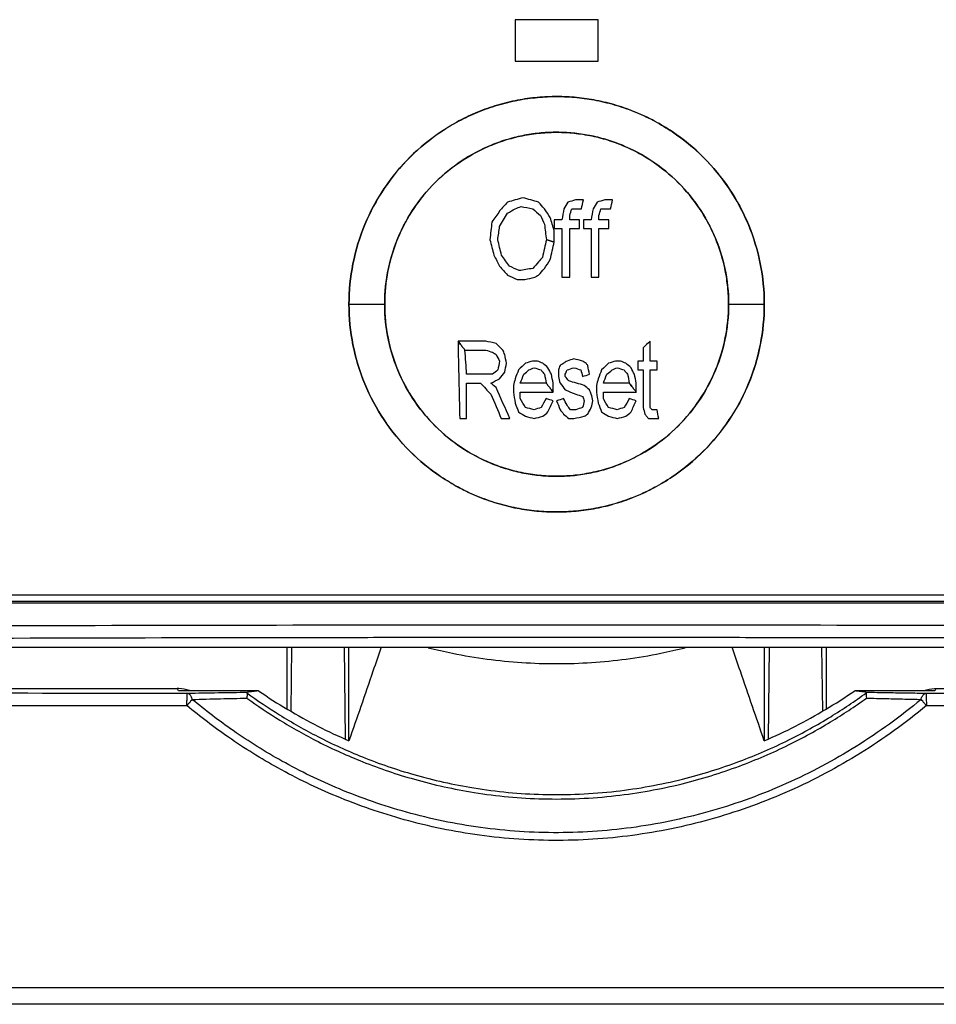
# Model space of a CAD drawing. Extents: x 0 to 841, y 0 to 594.
# Drawn here: x 342 to 353, y 133 to 144 of the extents above; entities that cross this region are included whole.
import ezdxf

# ---------------------------------------------------------------- set-up
doc = ezdxf.new("R2010")
doc.units = 0
doc.header["$LTSCALE"] = 46.255
doc.layers.get('0').update_dxf_attribs({"linetype": 'CONTINUOUS'})
doc.layers.add('COSMETICS', color=7, linetype='CONTINUOUS')
doc.layers.add('LAYERNOTE', color=7, linetype='CONTINUOUS')

msp = doc.modelspace()

# ---------------------------------------------------------------- linework, layer by layer
at = {"color": 7, "linetype": 'CONTINUOUS'}
for p, q in [((345.4867, 140.9325), (345.9167, 140.9325)), ((350.0567, 140.9325), (350.4867, 140.9325)), ((363.4867, 137.4325), (332.4867, 137.4325)), ((332.1112, 136.8075), (363.8621, 136.8075)), ((344.7367, 136.8075), (344.7367, 136.0637)), ((344.796, 136.8075), (344.7866, 136.035)), ((345.4273, 136.8075), (345.4409, 135.7005)), ((345.4867, 135.679), (345.4867, 136.8075)), ((350.4867, 136.8075), (350.4867, 135.679)), ((350.546, 136.8075), (350.5325, 135.7005)), ((351.1773, 136.8075), (351.1868, 136.035)), ((351.2367, 136.0637), (351.2367, 136.8075)), ((331.7367, 136.3075), (343.4157, 136.3075)), ((352.5577, 136.3075), (364.2367, 136.3075)), ((362.9867, 132.7075), (332.9867, 132.7075)), ((362.9867, 132.5075), (332.9867, 132.5075))]:
    msp.add_line(p, q, dxfattribs=at)
for points, knots in [([(350.4867, 140.9325), (350.4867, 141.0965), (350.4542, 141.4256), (350.3099, 141.8988), (350.0765, 142.3336), (349.7644, 142.7128), (349.4481, 142.9723), (349.168, 143.1403), (348.9434, 143.2469), (348.7079, 143.3298), (348.4682, 143.3899), (348.2286, 143.4245), (347.9908, 143.4362), (347.7527, 143.4253), (347.5123, 143.3911), (347.2716, 143.3324), (347.0352, 143.2489), (346.8094, 143.1425), (346.5275, 142.974), (346.2095, 142.7135), (345.8962, 142.3328), (345.6626, 141.8969), (345.5189, 141.4238), (345.4867, 141.0956), (345.4867, 140.9325)], [0, 0, 0, 0, 0.0627218, 0.1254952, 0.1880354, 0.2502061, 0.3121372, 0.3434297, 0.3749487, 0.4070323, 0.4387553, 0.4692876, 0.499466, 0.5296754, 0.5602959, 0.5921611, 0.6243, 0.6559838, 0.687465, 0.7497116, 0.8121212, 0.8748304, 0.9376016, 1, 1, 1, 1]), ([(350.0567, 140.9325), (350.0567, 141.0008), (350.0501, 141.1371), (350.0097, 141.4064), (349.9101, 141.7332), (349.7168, 142.0929), (349.4585, 142.4065), (349.144, 142.6649), (348.8426, 142.826), (348.5833, 142.9182), (348.3831, 142.9676), (348.1849, 142.9961), (347.9912, 143.0053), (347.7972, 142.9969), (347.5985, 142.9692), (347.3976, 142.9205), (347.1366, 142.8287), (346.8327, 142.6674), (346.5158, 142.4077), (346.2561, 142.0925), (346.0625, 141.7314), (345.9433, 141.3394), (345.9167, 141.0676), (345.9167, 140.9325)], [0, 0, 0, 0, 0.0315838, 0.0628709, 0.1256275, 0.1882797, 0.2502667, 0.3120989, 0.3751442, 0.4070086, 0.4390249, 0.470225, 0.4993359, 0.5285014, 0.5597699, 0.5918325, 0.6238532, 0.6873506, 0.749618, 0.8119234, 0.87479, 0.9375789, 1, 1, 1, 1]), ([(345.4867, 140.9325), (345.4867, 140.7692), (345.5189, 140.4411), (345.6624, 139.9686), (345.8953, 139.5336), (346.2073, 139.1537), (346.524, 138.8935), (346.8045, 138.7251), (347.0296, 138.6182), (347.2656, 138.535), (347.506, 138.4748), (347.7465, 138.4402), (347.9851, 138.4287), (348.2239, 138.4399), (348.4647, 138.4745), (348.7057, 138.5337), (348.9421, 138.6177), (349.1679, 138.7245), (349.4494, 138.8935), (349.7669, 139.1545), (350.0793, 139.5353), (350.3119, 139.9709), (350.4547, 140.4427), (350.4867, 140.7699), (350.4867, 140.9325)], [0, 0, 0, 0, 0.0624523, 0.1251168, 0.187663, 0.2499109, 0.3119493, 0.3433033, 0.3748888, 0.4070446, 0.4388579, 0.4695046, 0.4997938, 0.5300914, 0.5607828, 0.5926899, 0.6248483, 0.6565435, 0.6880276, 0.7502577, 0.8126207, 0.8752286, 0.9378354, 1, 1, 1, 1]), ([(345.9167, 140.9325), (345.9167, 140.7972), (345.9433, 140.5256), (346.0623, 140.1343), (346.255, 139.7742), (346.5133, 139.4599), (346.8282, 139.2007), (347.1303, 139.0392), (347.3902, 138.9466), (347.5912, 138.8971), (347.7902, 138.8686), (347.9848, 138.8596), (348.1796, 138.8683), (348.3787, 138.8965), (348.58, 138.9456), (348.8408, 139.0381), (349.1444, 139.2001), (349.4606, 139.4603), (349.7194, 139.7757), (349.9119, 140.1363), (350.0302, 140.5271), (350.0567, 140.7979), (350.0567, 140.9325)], [0, 0, 0, 0, 0.0624763, 0.1251099, 0.18778, 0.2498663, 0.3118326, 0.3750281, 0.4069868, 0.4391201, 0.4704529, 0.4997055, 0.5289994, 0.5603545, 0.5924708, 0.6245202, 0.6880236, 0.7502676, 0.8125145, 0.8752607, 0.9378543, 1, 1, 1, 1]), ([(332.4117, 137.3575), (334.4841, 137.3575), (338.6356, 137.3574), (344.8674, 137.3574), (351.106, 137.3574), (357.3378, 137.3574), (361.4893, 137.3575), (363.5617, 137.3575)], [0, 0, 0, 0, 0.1995878, 0.3998251, 0.6001749, 0.8004122, 1, 1, 1, 1]), ([(363.5835, 137.3355), (361.5082, 137.3355), (357.3509, 137.3355), (351.1103, 137.3355), (344.863, 137.3355), (338.6225, 137.3355), (334.4652, 137.3355), (332.3899, 137.3355)], [0, 0, 0, 0, 0.1995881, 0.3998253, 0.6001747, 0.8004119, 1, 1, 1, 1]), ([(363.8203, 137.016), (361.7152, 137.0307), (357.4959, 137.0541), (351.1594, 137.0716), (344.814, 137.0716), (338.4775, 137.0541), (334.2582, 137.0307), (332.1531, 137.016)], [0, 0, 0, 0, 0.1994334, 0.3997161, 0.6002816, 0.8005649, 1, 1, 1, 1]), ([(345.9222, 136.9202), (345.5529, 136.9199), (343.0718, 136.9171), (338.4877, 136.9044), (334.2729, 136.8809), (332.17, 136.8663)], [0, 0, 0, 0, 0.0805496, 0.5412521, 1, 1, 1, 1]), ([(363.8033, 136.8663), (361.7005, 136.8809), (357.4857, 136.9044), (352.9016, 136.9171), (350.4205, 136.9199), (350.0512, 136.9202)], [0, 0, 0, 0, 0.458744, 0.9194448, 1, 1, 1, 1]), ([(345.8742, 136.8074), (345.8413, 136.7102), (345.7601, 136.4717), (345.6311, 136.0955), (345.5346, 135.8167), (345.4867, 135.679)], [0, 0, 0, 0, 0.2581219, 0.6332909, 1, 1, 1, 1]), ([(349.5331, 136.7951), (349.4358, 136.7706), (349.0644, 136.6865), (348.4081, 136.5989), (347.5653, 136.5989), (346.9089, 136.6865), (346.5375, 136.7706), (346.4403, 136.7951)], [0, 0, 0, 0, 0.0962447, 0.3654557, 0.6345443, 0.9037553, 1, 1, 1, 1]), ([(350.4867, 135.679), (350.4388, 135.8167), (350.3422, 136.0955), (350.2132, 136.4717), (350.1321, 136.7102), (350.0991, 136.8074)], [0, 0, 0, 0, 0.3667091, 0.7418782, 1, 1, 1, 1]), ([(332.3931, 136.2797), (334.2472, 136.2724), (337.963, 136.2605), (341.6788, 136.2538), (343.5405, 136.2517)], [0, 0, 0, 0, 0.4989752, 1, 1, 1, 1]), ([(343.434, 136.2817), (343.4309, 136.286), (343.4248, 136.2946), (343.4187, 136.3032), (343.4157, 136.3075)], [0, 0, 0, 0, 0.5004148, 1, 1, 1, 1]), ([(344.3972, 136.2807), (344.2902, 136.2808), (344.0761, 136.281), (343.755, 136.2814), (343.541, 136.2816), (343.434, 136.2817)], [0, 0, 0, 0, 0.3333556, 0.6666895, 1, 1, 1, 1]), ([(344.3972, 136.2807), (344.3821, 136.2789), (344.3521, 136.2752), (344.3074, 136.2697), (344.2777, 136.2659), (344.2629, 136.264)], [0, 0, 0, 0, 0.3364399, 0.6697751, 1, 1, 1, 1]), ([(344.3972, 136.2807), (344.512, 136.202), (344.746, 136.0523), (345.1099, 135.8514), (345.3601, 135.7336), (345.4867, 135.679)], [0, 0, 0, 0, 0.3349188, 0.6682186, 1, 1, 1, 1]), ([(350.4867, 135.679), (350.6132, 135.7336), (350.8634, 135.8514), (351.2273, 136.0523), (351.4614, 136.202), (351.5762, 136.2807)], [0, 0, 0, 0, 0.3317814, 0.6650812, 1, 1, 1, 1]), ([(352.5394, 136.2817), (352.4324, 136.2816), (352.2183, 136.2814), (351.8973, 136.281), (351.6832, 136.2808), (351.5762, 136.2807)], [0, 0, 0, 0, 0.3333105, 0.6666444, 1, 1, 1, 1]), ([(351.7105, 136.264), (351.6957, 136.2659), (351.666, 136.2697), (351.6212, 136.2752), (351.5912, 136.2789), (351.5762, 136.2807)], [0, 0, 0, 0, 0.3302712, 0.6635834, 1, 1, 1, 1]), ([(352.4329, 136.2517), (354.2946, 136.2538), (358.0104, 136.2605), (361.7261, 136.2724), (363.5803, 136.2797)], [0, 0, 0, 0, 0.5010074, 1, 1, 1, 1]), ([(352.5577, 136.3075), (352.5546, 136.3032), (352.5486, 136.2946), (352.5425, 136.286), (352.5394, 136.2817)], [0, 0, 0, 0, 0.4995833, 1, 1, 1, 1]), ([(343.5357, 136.1018), (343.5342, 136.1205), (343.536, 136.1553), (343.5381, 136.201), (343.5355, 136.2322), (343.5415, 136.2475), (343.5404, 136.2517)], [0, 0, 0, 0, 0.3744143, 0.6943676, 0.9133716, 1, 1, 1, 1]), ([(343.5991, 136.1768), (343.5929, 136.1691), (343.5788, 136.1535), (343.5579, 136.1282), (343.543, 136.111), (343.5357, 136.1018)], [0, 0, 0, 0, 0.3027178, 0.6423174, 1, 1, 1, 1]), ([(343.5404, 136.2517), (343.5488, 136.2512), (343.5673, 136.2416), (343.5865, 136.2137), (343.5954, 136.1902), (343.5991, 136.1768)], [0, 0, 0, 0, 0.2508478, 0.5810107, 1, 1, 1, 1]), ([(343.5405, 136.2517), (343.6651, 136.254), (343.9059, 136.2582), (344.1467, 136.2622), (344.2629, 136.264)], [0, 0, 0, 0, 0.5173663, 1, 1, 1, 1]), ([(343.5991, 136.1768), (343.7122, 136.1796), (343.9314, 136.1849), (344.1507, 136.19), (344.2568, 136.1924)], [0, 0, 0, 0, 0.515785, 1, 1, 1, 1]), ([(352.3743, 136.1768), (352.1276, 135.9711), (351.6078, 135.5945), (350.7622, 135.1444), (349.8703, 134.8183), (348.947, 134.6197), (348.0079, 134.5512), (347.0771, 134.6133), (346.192, 134.796), (345.391, 135.0736), (344.6956, 135.4112), (344.1059, 135.7792), (343.7579, 136.0444), (343.5991, 136.1768)], [0, 0, 0, 0, 0.1011401, 0.2013746, 0.3006767, 0.3992204, 0.4977802, 0.5962137, 0.6920007, 0.78147, 0.8624484, 0.9349025, 1, 1, 1, 1]), ([(344.2581, 136.2564), (344.2599, 136.2517), (344.2613, 136.2392), (344.2605, 136.2178), (344.2583, 136.2014), (344.2568, 136.1924)], [0, 0, 0, 0, 0.2357341, 0.5733093, 1, 1, 1, 1]), ([(344.2568, 136.1924), (344.3855, 136.0996), (344.6649, 135.9132), (345.1296, 135.6527), (345.6697, 135.4087), (346.2965, 135.1962), (347.0226, 135.036), (347.8371, 134.9605), (348.6797, 134.9975), (349.472, 135.1401), (350.1667, 135.3544), (350.7623, 135.6106), (351.2716, 135.8894), (351.5764, 136.0914), (351.7165, 136.1924)], [0, 0, 0, 0, 0.0597004, 0.1262889, 0.200306, 0.2824863, 0.374939, 0.4795647, 0.5894605, 0.6913482, 0.7817445, 0.8625447, 0.9349853, 1, 1, 1, 1]), ([(344.2581, 136.2564), (344.3858, 136.1633), (344.6634, 135.976), (345.1259, 135.7136), (345.6648, 135.4673), (346.2911, 135.2524), (347.0183, 135.0899), (347.8356, 135.013), (348.6816, 135.0505), (349.4761, 135.1953), (350.171, 135.4122), (350.7656, 135.6709), (351.273, 135.9518), (351.5761, 136.155), (351.7153, 136.2564)], [0, 0, 0, 0, 0.0594203, 0.125824, 0.1997614, 0.2819302, 0.3744015, 0.4793382, 0.5897433, 0.6917881, 0.7821792, 0.8629307, 0.9352222, 1, 1, 1, 1]), ([(351.7105, 136.264), (351.7995, 136.2626), (351.9689, 136.2598), (352.2098, 136.2557), (352.3616, 136.253), (352.4329, 136.2517)], [0, 0, 0, 0, 0.3696129, 0.7036692, 1, 1, 1, 1]), ([(351.7153, 136.2564), (351.7135, 136.2517), (351.7121, 136.2392), (351.7129, 136.2178), (351.7151, 136.2014), (351.7165, 136.1924)], [0, 0, 0, 0, 0.2357375, 0.5733165, 1, 1, 1, 1]), ([(351.7165, 136.1924), (351.7971, 136.1905), (351.9509, 136.187), (352.1701, 136.1818), (352.3088, 136.1784), (352.3743, 136.1768)], [0, 0, 0, 0, 0.3674832, 0.701426, 1, 1, 1, 1]), ([(352.3742, 136.1768), (352.378, 136.1902), (352.3869, 136.2137), (352.4061, 136.2416), (352.4246, 136.2512), (352.4329, 136.2517)], [0, 0, 0, 0, 0.4190044, 0.7491725, 1, 1, 1, 1]), ([(352.4377, 136.1018), (352.4304, 136.111), (352.4154, 136.1282), (352.3945, 136.1534), (352.3805, 136.1691), (352.3742, 136.1768)], [0, 0, 0, 0, 0.357687, 0.6972872, 1, 1, 1, 1]), ([(352.4329, 136.2517), (352.4319, 136.2475), (352.4379, 136.2322), (352.4352, 136.201), (352.4374, 136.1553), (352.4391, 136.1205), (352.4377, 136.1018)], [0, 0, 0, 0, 0.0866298, 0.3056336, 0.6255864, 1, 1, 1, 1]), ([(332.3764, 136.1298), (334.2325, 136.1225), (337.9521, 136.1106), (341.6717, 136.1039), (343.5351, 136.1018)], [0, 0, 0, 0, 0.4990198, 1, 1, 1, 1]), ([(352.4377, 136.1018), (352.1872, 135.8937), (351.6595, 135.5125), (350.8014, 135.0574), (349.8966, 134.7275), (348.9603, 134.5268), (348.0081, 134.4576), (347.0645, 134.5203), (346.1671, 134.705), (345.3547, 134.9856), (344.649, 135.3271), (344.0503, 135.6997), (343.6965, 135.9677), (343.5351, 136.1018)], [0, 0, 0, 0, 0.1011351, 0.201378, 0.3006829, 0.3992248, 0.4977724, 0.5961743, 0.6919272, 0.7813864, 0.8623788, 0.934847, 1, 1, 1, 1]), ([(352.4377, 136.1018), (354.3013, 136.1039), (358.0211, 136.1106), (361.7408, 136.1225), (363.597, 136.1298)], [0, 0, 0, 0, 0.5010005, 1, 1, 1, 1])]:
    msp.add_open_spline(points, degree=3, knots=knots, dxfattribs=at)
for points in [[(350.0512, 136.9202), (348.6749, 136.9215), (347.2985, 136.9215), (345.9222, 136.9202)], [(343.4379, 136.307), (343.4308, 136.3073), (343.4236, 136.3075), (343.4164, 136.3075)], [(343.5656, 136.2845), (343.5242, 136.2975), (343.4811, 136.3051), (343.4379, 136.307)], [(352.4078, 136.2845), (352.4492, 136.2975), (352.4923, 136.305), (352.5355, 136.307)], [(352.5355, 136.307), (352.5429, 136.3073), (352.5503, 136.3075), (352.5577, 136.3075)], [(344.2581, 136.2564), (344.257, 136.2592), (344.2599, 136.2636), (344.2629, 136.264)], [(351.7153, 136.2564), (351.7163, 136.2592), (351.7134, 136.2636), (351.7105, 136.264)]]:
    msp.add_open_spline(points, degree=3, dxfattribs=at)
at = {"layer": 'COSMETICS', "color": 40, "linetype": 'CONTINUOUS'}
for p, q in [((347.4867, 144.3575), (347.4867, 143.8575)), ((348.4867, 144.3575), (347.4867, 144.3575)), ((348.4867, 143.8575), (348.4867, 144.3575)), ((347.4867, 143.8575), (348.4867, 143.8575))]:
    msp.add_line(p, q, dxfattribs=at)
for points, knots in [([(345.4867, 140.9325, 24.0777), (345.4867, 141.0975, 24.0777), (345.5186, 141.4212, 24.0783), (345.6628, 141.8979, 24.0808), (345.8972, 142.3344, 24.0845), (346.2113, 142.7151, 24.0889), (346.5268, 142.9736, 24.0925), (346.8108, 143.1433, 24.0951), (347.0356, 143.249, 24.0968), (347.2751, 143.3336, 24.0983), (347.5208, 143.3927, 24.0993), (347.7571, 143.4256, 24.0999), (347.9943, 143.4362, 24.1001), (348.2311, 143.4242, 24.0999), (348.4666, 143.39, 24.0992), (348.7113, 143.3297, 24.0982), (348.9495, 143.2441, 24.0968), (349.1722, 143.1381, 24.095), (349.4533, 142.9686, 24.0924), (349.766, 142.7109, 24.0888), (350.0777, 142.3318, 24.0845), (350.3106, 141.8975, 24.0808), (350.4545, 141.4226, 24.0783), (350.4867, 141.0982, 24.0777), (350.4867, 140.9325, 24.0777)], [0, 0, 0, 0, 0.0625, 0.125, 0.1875, 0.25, 0.3125, 0.34375, 0.375, 0.40625, 0.4375, 0.46875, 0.5, 0.53125, 0.5625, 0.59375, 0.625, 0.65625, 0.6875, 0.75, 0.8125, 0.875, 0.9375, 1, 1, 1, 1]), ([(345.9167, 140.9325, 24.3347), (345.9167, 141.0785, 24.3347), (345.9467, 141.3641, 24.3352), (346.0825, 141.7833, 24.3371), (346.3034, 142.1631, 24.34), (346.5944, 142.4843, 24.3432), (346.8872, 142.6971, 24.3458), (347.1518, 142.831, 24.3476), (347.3598, 142.9094, 24.3487), (347.576, 142.9655, 24.3495), (347.7954, 142.9972, 24.3499), (347.9944, 143.0054, 24.35), (348.1931, 142.9957, 24.3499), (348.4122, 142.9624, 24.3494), (348.6276, 142.9049, 24.3486), (348.8334, 142.8257, 24.3475), (349.095, 142.6914, 24.3457), (349.384, 142.4794, 24.3432), (349.672, 142.16, 24.34), (349.8911, 141.7823, 24.3371), (350.0263, 141.3655, 24.3352), (350.0567, 141.0792, 24.3347), (350.0567, 140.9325, 24.3347)], [0, 0, 0, 0, 0.0666667, 0.1333333, 0.2, 0.2666667, 0.3333333, 0.3666667, 0.4, 0.4333333, 0.4666667, 0.5, 0.5333333, 0.5666667, 0.6, 0.6333333, 0.6666667, 0.7333333, 0.8, 0.8666667, 0.9333333, 1, 1, 1, 1]), ([(350.4867, 140.9325, 24.0777), (350.4867, 140.7676, 24.0777), (350.4549, 140.4442, 24.0783), (350.3109, 139.9679, 24.0807), (350.0769, 139.5317, 24.0845), (349.7633, 139.151, 24.0889), (349.4483, 138.8926, 24.0925), (349.1648, 138.7228, 24.0951), (348.9403, 138.617, 24.0968), (348.7011, 138.5322, 24.0982), (348.4556, 138.4727, 24.0993), (348.2192, 138.4396, 24.0999), (347.9817, 138.4287, 24.1001), (347.7444, 138.4405, 24.0999), (347.5084, 138.4746, 24.0993), (347.2634, 138.5348, 24.0982), (347.025, 138.6203, 24.0968), (346.802, 138.7264, 24.095), (346.5206, 138.896, 24.0924), (346.2075, 139.1538, 24.0888), (345.8955, 139.5334, 24.0845), (345.6625, 139.9681, 24.0807), (345.5187, 140.4432, 24.0783), (345.4867, 140.7671, 24.0777), (345.4867, 140.9325, 24.0777)], [0, 0, 0, 0, 0.0625, 0.125, 0.1875, 0.25, 0.3125, 0.34375, 0.375, 0.40625, 0.4375, 0.46875, 0.5, 0.53125, 0.5625, 0.59375, 0.625, 0.65625, 0.6875, 0.75, 0.8125, 0.875, 0.9375, 1, 1, 1, 1]), ([(350.0567, 140.9325, 24.3347), (350.0567, 140.7866, 24.3347), (350.0267, 140.5014, 24.3352), (349.8913, 140.0826, 24.3371), (349.6709, 139.7031, 24.34), (349.3805, 139.382, 24.3432), (349.0883, 139.1692, 24.3458), (348.8242, 139.0351, 24.3475), (348.6166, 138.9565, 24.3486), (348.4006, 138.9001, 24.3494), (348.1812, 138.868, 24.3499), (347.9817, 138.8595, 24.35), (347.7823, 138.869, 24.3499), (347.5628, 138.9021, 24.3494), (347.347, 138.9596, 24.3486), (347.141, 139.0388, 24.3475), (346.8791, 139.173, 24.3457), (346.5896, 139.3852, 24.3432), (346.3012, 139.7051, 24.3399), (346.0819, 140.0833, 24.3371), (345.9469, 140.5004, 24.3352), (345.9167, 140.7861, 24.3347), (345.9167, 140.9325, 24.3347)], [0, 0, 0, 0, 0.0666667, 0.1333333, 0.2, 0.2666667, 0.3333333, 0.3666667, 0.4, 0.4333333, 0.4666667, 0.5, 0.5333333, 0.5666667, 0.6, 0.6333333, 0.6666667, 0.7333333, 0.8, 0.8666667, 0.9333333, 1, 1, 1, 1])]:
    msp.add_open_spline(points, degree=3, knots=knots, dxfattribs=at)
at = {"layer": 'LAYERNOTE', "color": 40, "linetype": 'CONTINUOUS'}
for p, q in [((348.1679, 142.0819), (348.2851, 142.0819)), ((348.3086, 142.1883), (348.2148, 142.1883)), ((348.5195, 142.0819), (348.6367, 142.0819)), ((348.6601, 142.1883), (348.5664, 142.1883)), ((348.1445, 141.949), (348.1445, 142.0021)), ((348.4961, 141.949), (348.4961, 142.0021)), ((347.957, 141.949), (347.957, 141.8426)), ((348.0507, 141.949), (347.957, 141.949)), ((348.2617, 141.949), (348.1445, 141.949)), ((348.2617, 141.8426), (348.2617, 141.949)), ((348.3086, 141.949), (348.3086, 141.8426)), ((348.4023, 141.949), (348.3086, 141.949)), ((348.6132, 141.949), (348.4961, 141.949)), ((348.6132, 141.8426), (348.6132, 141.949)), ((347.957, 141.8426), (348.0507, 141.8426)), ((347.957, 141.683), (347.957, 141.816)), ((348.0507, 141.8426), (348.0507, 141.2575)), ((348.1445, 141.2575), (348.1445, 141.8426)), ((348.1445, 141.8426), (348.2617, 141.8426)), ((348.3086, 141.8426), (348.4023, 141.8426)), ((348.4023, 141.8426), (348.4023, 141.2575)), ((348.4961, 141.2575), (348.4961, 141.8426)), ((348.4961, 141.8426), (348.6132, 141.8426)), ((348.0507, 141.2575), (348.1445, 141.2575)), ((348.4023, 141.2575), (348.4961, 141.2575)), ((347.5117, 141.2309), (347.6054, 141.2309)), ((347.1325, 140.4883), (346.7992, 140.4883)), ((349.1117, 140.249), (349.1117, 140.4883)), ((346.8825, 140.3819), (347.1325, 140.3819)), ((349.0283, 140.4085), (349.0283, 140.249)), ((347.7575, 140.249), (347.695, 140.249)), ((348.7575, 140.249), (348.695, 140.249)), ((349.0283, 140.249), (348.9658, 140.249)), ((348.9658, 140.249), (348.9658, 140.1426)), ((349.195, 140.249), (349.1117, 140.249)), ((349.195, 140.1426), (349.195, 140.249)), ((347.2158, 140.0894), (346.9033, 140.0894)), ((348.0075, 140.1426), (348.0075, 140.0628)), ((348.0908, 140.0628), (348.0908, 140.0894)), ((348.9658, 140.1426), (349.0283, 140.1426)), ((349.0283, 140.1426), (349.0283, 139.6904)), ((349.1117, 140.1426), (349.195, 140.1426)), ((349.1117, 139.6904), (349.1117, 140.1426)), ((346.9033, 139.5575), (346.9033, 139.983)), ((346.9033, 139.983), (347.07, 139.983)), ((347.4658, 139.9564), (347.4658, 139.8766)), ((347.8617, 139.983), (347.5492, 139.983)), ((347.945, 139.8766), (347.945, 139.983)), ((348.4658, 139.9564), (348.4658, 139.8766)), ((348.8617, 139.983), (348.5492, 139.983)), ((348.945, 139.8766), (348.945, 139.983)), ((347.5492, 139.7968), (347.5492, 139.8766)), ((347.5492, 139.8766), (347.945, 139.8766)), ((348.5492, 139.7968), (348.5492, 139.8766)), ((348.5492, 139.8766), (348.945, 139.8766)), ((348.2158, 139.6638), (348.1533, 139.6638)), ((349.195, 139.6638), (349.1325, 139.6638)), ((346.82, 139.5575), (346.9033, 139.5575)), ((347.32, 139.5575), (347.4242, 139.5575)), ((348.1325, 139.5575), (348.195, 139.5575)), ((349.0908, 139.5575), (349.2158, 139.5575))]:
    msp.add_line(p, q, dxfattribs=at)
for points in [[(347.582, 142.2149, 24.3494), (347.5195, 142.1972, 24.3492), (347.457, 142.1794, 24.349), (347.3945, 142.1617, 24.3487)], [(347.6757, 142.1883, 24.3497), (347.6445, 142.1972, 24.3496), (347.6132, 142.206, 24.3495), (347.582, 142.2149, 24.3494)], [(347.3945, 142.1617, 24.3487), (347.3632, 142.1263, 24.3486), (347.332, 142.0908, 24.3485), (347.3007, 142.0553, 24.3483)], [(347.3945, 142.0287, 24.3487), (347.4257, 142.0465, 24.3489), (347.457, 142.0642, 24.349), (347.4882, 142.0819, 24.3491)], [(347.4882, 142.0819, 24.3491), (347.5117, 142.0908, 24.3492), (347.5351, 142.0997, 24.3493), (347.5586, 142.1085, 24.3493)], [(347.5586, 142.1085, 24.3493), (347.6054, 142.0997, 24.3495), (347.6523, 142.0908, 24.3496), (347.6992, 142.0819, 24.3497)], [(347.7695, 142.1617, 24.3498), (347.7382, 142.1706, 24.3498), (347.707, 142.1794, 24.3497), (347.6757, 142.1883, 24.3497)], [(347.6992, 142.0819, 24.3497), (347.7304, 142.0553, 24.3498), (347.7617, 142.0287, 24.3498), (347.7929, 142.0021, 24.3499)], [(347.8398, 142.0819, 24.3499), (347.8164, 142.1085, 24.3499), (347.7929, 142.1351, 24.3499), (347.7695, 142.1617, 24.3498)], [(347.9101, 141.9755, 24.35), (347.8867, 142.011, 24.35), (347.8632, 142.0465, 24.3499), (347.8398, 142.0819, 24.3499)], [(348.0742, 142.0819, 24.35), (348.0664, 142.0376, 24.35), (348.0586, 141.9933, 24.35), (348.0507, 141.949, 24.35)], [(348.1211, 142.1617, 24.3499), (348.1054, 142.1351, 24.35), (348.0898, 142.1085, 24.35), (348.0742, 142.0819, 24.35)], [(348.2148, 142.1883, 24.3498), (348.1836, 142.1794, 24.3499), (348.1523, 142.1706, 24.3499), (348.1211, 142.1617, 24.3499)], [(348.1445, 142.0021, 24.3499), (348.1523, 142.0287, 24.3499), (348.1601, 142.0553, 24.3499), (348.1679, 142.0819, 24.3499)], [(348.2851, 142.0819, 24.3497), (348.2929, 142.1174, 24.3497), (348.3007, 142.1529, 24.3496), (348.3086, 142.1883, 24.3496)], [(348.4257, 142.0819, 24.3493), (348.4179, 142.0376, 24.3493), (348.4101, 141.9933, 24.3494), (348.4023, 141.949, 24.3494)], [(348.4726, 142.1617, 24.3492), (348.457, 142.1351, 24.3492), (348.4414, 142.1085, 24.3493), (348.4257, 142.0819, 24.3493)], [(348.5664, 142.1883, 24.3488), (348.5351, 142.1794, 24.3489), (348.5039, 142.1706, 24.349), (348.4726, 142.1617, 24.3492)], [(348.4961, 142.0021, 24.3491), (348.5039, 142.0287, 24.349), (348.5117, 142.0553, 24.349), (348.5195, 142.0819, 24.349)], [(348.6367, 142.0819, 24.3485), (348.6445, 142.1174, 24.3485), (348.6523, 142.1529, 24.3484), (348.6601, 142.1883, 24.3484)], [(347.3007, 142.0553, 24.3483), (347.2695, 142.011, 24.3482), (347.2382, 141.9667, 24.348), (347.207, 141.9224, 24.3478)], [(347.3007, 141.8692, 24.3483), (347.332, 141.9224, 24.3485), (347.3632, 141.9755, 24.3486), (347.3945, 142.0287, 24.3487)], [(347.7929, 142.0021, 24.3499), (347.8086, 141.9667, 24.3499), (347.8242, 141.9312, 24.3499), (347.8398, 141.8958, 24.3499)], [(347.957, 141.816, 24.35), (347.9414, 141.8692, 24.35), (347.9257, 141.9224, 24.35), (347.9101, 141.9755, 24.35)], [(347.207, 141.9224, 24.3478), (347.1992, 141.8514, 24.3478), (347.1914, 141.7805, 24.3477), (347.1836, 141.7096, 24.3477)], [(347.2773, 141.7096, 24.3482), (347.2851, 141.7628, 24.3482), (347.2929, 141.816, 24.3483), (347.3007, 141.8692, 24.3483)], [(347.8398, 141.8958, 24.3499), (347.8476, 141.8337, 24.3499), (347.8554, 141.7716, 24.3499), (347.8632, 141.7096, 24.3499)], [(347.1836, 141.7096, 24.3477), (347.1992, 141.6475, 24.3478), (347.2148, 141.5855, 24.3479), (347.2304, 141.5234, 24.348)], [(347.3242, 141.5234, 24.3484), (347.3086, 141.5855, 24.3484), (347.2929, 141.6475, 24.3483), (347.2773, 141.7096, 24.3482)], [(347.8632, 141.7096, 24.3499), (347.8476, 141.6387, 24.3499), (347.832, 141.5677, 24.3499), (347.8164, 141.4968, 24.3499)], [(347.8632, 141.7096, 24.3499), (347.8945, 141.7007, 24.35), (347.9257, 141.6919, 24.35), (347.957, 141.683, 24.35)], [(347.957, 141.683, 24.35), (347.9257, 141.6919, 24.35), (347.8945, 141.7007, 24.35), (347.8632, 141.7096, 24.3499)], [(347.9101, 141.4702, 24.35), (347.9257, 141.5412, 24.35), (347.9414, 141.6121, 24.35), (347.957, 141.683, 24.35)], [(347.2304, 141.5234, 24.348), (347.2539, 141.4791, 24.3481), (347.2773, 141.4348, 24.3482), (347.3007, 141.3904, 24.3483)], [(347.4179, 141.3904, 24.3488), (347.3867, 141.4348, 24.3487), (347.3554, 141.4791, 24.3486), (347.3242, 141.5234, 24.3484)], [(347.8164, 141.4968, 24.3499), (347.8007, 141.4791, 24.3499), (347.7851, 141.4614, 24.3499), (347.7695, 141.4436, 24.3498)], [(347.3007, 141.3904, 24.3483), (347.332, 141.355, 24.3485), (347.3632, 141.3195, 24.3486), (347.3945, 141.2841, 24.3487)], [(347.5351, 141.3372, 24.3493), (347.4961, 141.355, 24.3491), (347.457, 141.3727, 24.349), (347.4179, 141.3904, 24.3488)], [(347.7695, 141.4436, 24.3498), (347.7461, 141.417, 24.3498), (347.7226, 141.3904, 24.3498), (347.6992, 141.3638, 24.3497)], [(347.8398, 141.3638, 24.3499), (347.8632, 141.3993, 24.3499), (347.8867, 141.4348, 24.35), (347.9101, 141.4702, 24.35)], [(347.3945, 141.2841, 24.3487), (347.4336, 141.2663, 24.3489), (347.4726, 141.2486, 24.3491), (347.5117, 141.2309, 24.3492)], [(347.6992, 141.3638, 24.3497), (347.6445, 141.355, 24.3496), (347.5898, 141.3461, 24.3494), (347.5351, 141.3372, 24.3493)], [(347.6054, 141.2309, 24.3495), (347.6445, 141.2397, 24.3496), (347.6836, 141.2486, 24.3497), (347.7226, 141.2575, 24.3498)], [(347.7226, 141.2575, 24.3498), (347.7382, 141.2663, 24.3498), (347.7539, 141.2752, 24.3498), (347.7695, 141.2841, 24.3498)], [(347.7695, 141.2841, 24.3498), (347.7929, 141.3107, 24.3499), (347.8164, 141.3372, 24.3499), (347.8398, 141.3638, 24.3499)], [(346.7992, 140.4883, 24.345), (346.8061, 140.178, 24.345), (346.8131, 139.8677, 24.3451), (346.82, 139.5575, 24.3451)], [(346.8825, 140.3819, 24.3457), (346.8547, 140.4174, 24.3454), (346.827, 140.4529, 24.3452), (346.7992, 140.4883, 24.345)], [(346.7992, 140.4883, 24.345), (346.827, 140.4529, 24.3452), (346.8547, 140.4174, 24.3454), (346.8825, 140.3819, 24.3457)], [(347.2575, 140.4617, 24.3481), (347.2158, 140.4706, 24.3479), (347.1742, 140.4794, 24.3477), (347.1325, 140.4883, 24.3474)], [(347.3408, 140.3819, 24.3485), (347.3131, 140.4085, 24.3484), (347.2853, 140.4351, 24.3482), (347.2575, 140.4617, 24.3481)], [(349.1117, 140.4883, 24.3455), (349.0839, 140.4617, 24.3457), (349.0561, 140.4351, 24.3459), (349.0283, 140.4085, 24.3461)], [(346.9033, 140.0894, 24.3458), (346.8964, 140.1869, 24.3458), (346.8895, 140.2844, 24.3457), (346.8825, 140.3819, 24.3457)], [(347.1325, 140.3819, 24.3474), (347.1603, 140.3731, 24.3476), (347.1881, 140.3642, 24.3477), (347.2158, 140.3553, 24.3479)], [(347.2158, 140.3553, 24.3479), (347.2297, 140.3465, 24.348), (347.2436, 140.3376, 24.348), (347.2575, 140.3287, 24.3481)], [(347.2575, 140.3287, 24.3481), (347.2714, 140.3021, 24.3482), (347.2853, 140.2755, 24.3482), (347.2992, 140.249, 24.3483)], [(347.3617, 140.3287, 24.3486), (347.3547, 140.3465, 24.3486), (347.3478, 140.3642, 24.3485), (347.3408, 140.3819, 24.3485)], [(347.3825, 140.2224, 24.3487), (347.3756, 140.2578, 24.3487), (347.3686, 140.2933, 24.3486), (347.3617, 140.3287, 24.3486)], [(347.2992, 140.249, 24.3483), (347.2922, 140.2135, 24.3483), (347.2853, 140.178, 24.3482), (347.2783, 140.1426, 24.3482)], [(347.3617, 140.116, 24.3486), (347.3686, 140.1514, 24.3486), (347.3756, 140.1869, 24.3487), (347.3825, 140.2224, 24.3487)], [(347.6117, 140.2224, 24.3495), (347.5839, 140.1958, 24.3494), (347.5561, 140.1692, 24.3493), (347.5283, 140.1426, 24.3493)], [(347.695, 140.249, 24.3497), (347.6672, 140.2401, 24.3496), (347.6395, 140.2312, 24.3496), (347.6117, 140.2224, 24.3495)], [(347.82, 140.2224, 24.3499), (347.7992, 140.2312, 24.3499), (347.7783, 140.2401, 24.3498), (347.7575, 140.249, 24.3498)], [(347.8825, 140.1692, 24.35), (347.8617, 140.1869, 24.3499), (347.8408, 140.2046, 24.3499), (347.82, 140.2224, 24.3499)], [(348.0283, 140.1958, 24.35), (348.0214, 140.178, 24.35), (348.0145, 140.1603, 24.35), (348.0075, 140.1426, 24.35)], [(348.07, 140.2224, 24.35), (348.0561, 140.2135, 24.35), (348.0422, 140.2046, 24.35), (348.0283, 140.1958, 24.35)], [(348.1117, 140.249, 24.3499), (348.0978, 140.2401, 24.35), (348.0839, 140.2312, 24.35), (348.07, 140.2224, 24.35)], [(348.195, 140.2755, 24.3498), (348.1672, 140.2667, 24.3499), (348.1395, 140.2578, 24.3499), (348.1117, 140.249, 24.3499)], [(348.2992, 140.249, 24.3497), (348.2645, 140.2578, 24.3497), (348.2297, 140.2667, 24.3498), (348.195, 140.2755, 24.3498)], [(348.3408, 140.2224, 24.3496), (348.327, 140.2312, 24.3496), (348.3131, 140.2401, 24.3496), (348.2992, 140.249, 24.3497)], [(348.3617, 140.1958, 24.3495), (348.3547, 140.2046, 24.3495), (348.3478, 140.2135, 24.3495), (348.3408, 140.2224, 24.3496)], [(348.3825, 140.0894, 24.3494), (348.3756, 140.1248, 24.3495), (348.3686, 140.1603, 24.3495), (348.3617, 140.1958, 24.3495)], [(348.6117, 140.2224, 24.3486), (348.5839, 140.1958, 24.3487), (348.5561, 140.1692, 24.3488), (348.5283, 140.1426, 24.349)], [(348.695, 140.249, 24.3482), (348.6672, 140.2401, 24.3484), (348.6395, 140.2312, 24.3485), (348.6117, 140.2224, 24.3486)], [(348.82, 140.2224, 24.3475), (348.7992, 140.2312, 24.3476), (348.7783, 140.2401, 24.3478), (348.7575, 140.249, 24.3479)], [(348.8825, 140.1692, 24.3471), (348.8617, 140.1869, 24.3473), (348.8408, 140.2046, 24.3474), (348.82, 140.2224, 24.3475)], [(347.2783, 140.1426, 24.3482), (347.2575, 140.1248, 24.3481), (347.2367, 140.1071, 24.348), (347.2158, 140.0894, 24.3479)], [(347.2992, 140.0362, 24.3483), (347.32, 140.0628, 24.3484), (347.3408, 140.0894, 24.3485), (347.3617, 140.116, 24.3486)], [(347.5283, 140.1426, 24.3493), (347.5145, 140.1071, 24.3492), (347.5006, 140.0716, 24.3492), (347.4867, 140.0362, 24.3491)], [(347.5492, 139.983, 24.3493), (347.5631, 140.0185, 24.3494), (347.577, 140.0539, 24.3494), (347.5908, 140.0894, 24.3494)], [(347.5908, 140.0894, 24.3494), (347.6117, 140.1071, 24.3495), (347.6325, 140.1248, 24.3496), (347.6533, 140.1426, 24.3496)], [(347.6533, 140.1426, 24.3496), (347.6742, 140.1514, 24.3497), (347.695, 140.1603, 24.3497), (347.7158, 140.1692, 24.3497)], [(347.7158, 140.1692, 24.3497), (347.7436, 140.1603, 24.3498), (347.7714, 140.1514, 24.3498), (347.7992, 140.1426, 24.3499)], [(347.7992, 140.1426, 24.3499), (347.8131, 140.1248, 24.3499), (347.827, 140.1071, 24.3499), (347.8408, 140.0894, 24.3499)], [(347.8408, 140.0894, 24.3499), (347.8478, 140.0539, 24.3499), (347.8547, 140.0185, 24.3499), (347.8617, 139.983, 24.3499)], [(347.9242, 140.0894, 24.35), (347.9103, 140.116, 24.35), (347.8964, 140.1426, 24.35), (347.8825, 140.1692, 24.35)], [(347.945, 139.983, 24.35), (347.9381, 140.0185, 24.35), (347.9311, 140.0539, 24.35), (347.9242, 140.0894, 24.35)], [(348.0908, 140.0894, 24.35), (348.0978, 140.1071, 24.35), (348.1047, 140.1248, 24.35), (348.1117, 140.1426, 24.3499)], [(348.1117, 140.1426, 24.3499), (348.1395, 140.1514, 24.3499), (348.1672, 140.1603, 24.3499), (348.195, 140.1692, 24.3498)], [(348.195, 140.1692, 24.3498), (348.2228, 140.1603, 24.3498), (348.2506, 140.1514, 24.3498), (348.2783, 140.1426, 24.3497)], [(348.2783, 140.1426, 24.3497), (348.2853, 140.116, 24.3497), (348.2922, 140.0894, 24.3497), (348.2992, 140.0628, 24.3497)], [(348.2992, 140.0628, 24.3497), (348.327, 140.0716, 24.3496), (348.3547, 140.0805, 24.3495), (348.3825, 140.0894, 24.3494)], [(348.5283, 140.1426, 24.349), (348.5145, 140.1071, 24.349), (348.5006, 140.0716, 24.3491), (348.4867, 140.0362, 24.3491)], [(348.5492, 139.983, 24.3489), (348.5631, 140.0185, 24.3488), (348.577, 140.0539, 24.3488), (348.5908, 140.0894, 24.3487)], [(348.5908, 140.0894, 24.3487), (348.6117, 140.1071, 24.3486), (348.6325, 140.1248, 24.3485), (348.6533, 140.1426, 24.3484)], [(348.6533, 140.1426, 24.3484), (348.6742, 140.1514, 24.3483), (348.695, 140.1603, 24.3482), (348.7158, 140.1692, 24.3481)], [(348.7158, 140.1692, 24.3481), (348.7436, 140.1603, 24.348), (348.7714, 140.1514, 24.3478), (348.7992, 140.1426, 24.3476)], [(348.7992, 140.1426, 24.3476), (348.8131, 140.1248, 24.3476), (348.827, 140.1071, 24.3475), (348.8408, 140.0894, 24.3474)], [(348.8408, 140.0894, 24.3474), (348.8478, 140.0539, 24.3474), (348.8547, 140.0185, 24.3473), (348.8617, 139.983, 24.3473)], [(348.9242, 140.0894, 24.3469), (348.9103, 140.116, 24.347), (348.8964, 140.1426, 24.3471), (348.8825, 140.1692, 24.3471)], [(348.945, 139.983, 24.3467), (348.9381, 140.0185, 24.3468), (348.9311, 140.0539, 24.3468), (348.9242, 140.0894, 24.3469)], [(347.07, 139.983, 24.347), (347.1117, 139.9387, 24.3473), (347.1533, 139.8943, 24.3475), (347.195, 139.85, 24.3478)], [(347.195, 139.983, 24.3478), (347.2297, 140.0007, 24.348), (347.2645, 140.0185, 24.3481), (347.2992, 140.0362, 24.3483)], [(347.2575, 139.9298, 24.3481), (347.2367, 139.9475, 24.348), (347.2158, 139.9653, 24.3479), (347.195, 139.983, 24.3478)], [(347.4867, 140.0362, 24.3491), (347.4797, 140.0096, 24.3491), (347.4728, 139.983, 24.3491), (347.4658, 139.9564, 24.349)], [(347.8617, 139.983, 24.3499), (347.8895, 139.9475, 24.35), (347.9172, 139.9121, 24.35), (347.945, 139.8766, 24.35)], [(347.945, 139.8766, 24.35), (347.9172, 139.9121, 24.35), (347.8895, 139.9475, 24.35), (347.8617, 139.983, 24.3499)], [(348.0075, 140.0628, 24.35), (348.0145, 140.0362, 24.35), (348.0214, 140.0096, 24.35), (348.0283, 139.983, 24.35)], [(348.0283, 139.983, 24.35), (348.0492, 139.9564, 24.35), (348.07, 139.9298, 24.35), (348.0908, 139.9032, 24.35)], [(348.1325, 140.0096, 24.3499), (348.1186, 140.0273, 24.3499), (348.1047, 140.0451, 24.35), (348.0908, 140.0628, 24.35)], [(348.32, 139.9564, 24.3496), (348.2575, 139.9741, 24.3498), (348.195, 139.9919, 24.3499), (348.1325, 140.0096, 24.3499)], [(348.3825, 139.9032, 24.3494), (348.3617, 139.9209, 24.3495), (348.3408, 139.9387, 24.3496), (348.32, 139.9564, 24.3496)], [(348.4867, 140.0362, 24.3491), (348.4797, 140.0096, 24.3491), (348.4728, 139.983, 24.3492), (348.4658, 139.9564, 24.3492)], [(348.8617, 139.983, 24.3473), (348.8895, 139.9475, 24.3471), (348.9172, 139.9121, 24.3469), (348.945, 139.8766, 24.3467)], [(348.945, 139.8766, 24.3467), (348.9172, 139.9121, 24.3469), (348.8895, 139.9475, 24.3471), (348.8617, 139.983, 24.3473)], [(347.195, 139.85, 24.3478), (347.2367, 139.7525, 24.348), (347.2783, 139.655, 24.3482), (347.32, 139.5575, 24.3484)], [(347.4242, 139.5575, 24.3489), (347.3686, 139.6816, 24.3486), (347.3131, 139.8057, 24.3484), (347.2575, 139.9298, 24.3481)], [(347.4658, 139.8766, 24.349), (347.4728, 139.8323, 24.3491), (347.4797, 139.788, 24.3491), (347.4867, 139.7436, 24.3491)], [(348.0908, 139.9032, 24.35), (348.1325, 139.8855, 24.3499), (348.1742, 139.8677, 24.3499), (348.2158, 139.85, 24.3498)], [(348.2158, 139.85, 24.3498), (348.2436, 139.8412, 24.3498), (348.2714, 139.8323, 24.3497), (348.2992, 139.8234, 24.3497)], [(348.4033, 139.85, 24.3494), (348.3964, 139.8677, 24.3494), (348.3895, 139.8855, 24.3494), (348.3825, 139.9032, 24.3494)], [(348.4242, 139.7702, 24.3493), (348.4172, 139.7968, 24.3493), (348.4103, 139.8234, 24.3494), (348.4033, 139.85, 24.3494)], [(348.4658, 139.8766, 24.3492), (348.4728, 139.8323, 24.3492), (348.4797, 139.788, 24.3491), (348.4867, 139.7436, 24.3491)], [(347.4867, 139.7436, 24.3491), (347.5006, 139.7082, 24.3492), (347.5145, 139.6727, 24.3492), (347.5283, 139.6372, 24.3493)], [(347.6117, 139.6904, 24.3495), (347.5908, 139.7259, 24.3494), (347.57, 139.7614, 24.3494), (347.5492, 139.7968, 24.3493)], [(347.8617, 139.7968, 24.3499), (347.8408, 139.7614, 24.3499), (347.82, 139.7259, 24.3499), (347.7992, 139.6904, 24.3499)], [(347.945, 139.7702, 24.35), (347.9172, 139.7791, 24.35), (347.8895, 139.788, 24.35), (347.8617, 139.7968, 24.3499)], [(347.8825, 139.6372, 24.35), (347.9033, 139.6816, 24.35), (347.9242, 139.7259, 24.35), (347.945, 139.7702, 24.35)], [(348.07, 139.7968, 24.35), (348.0422, 139.788, 24.35), (348.0145, 139.7791, 24.35), (347.9867, 139.7702, 24.35)], [(347.9867, 139.7702, 24.35), (348.0006, 139.7348, 24.35), (348.0145, 139.6993, 24.35), (348.0283, 139.6638, 24.35)], [(348.1117, 139.717, 24.3499), (348.0978, 139.7436, 24.35), (348.0839, 139.7702, 24.35), (348.07, 139.7968, 24.35)], [(348.1533, 139.6638, 24.3499), (348.1395, 139.6816, 24.3499), (348.1256, 139.6993, 24.3499), (348.1117, 139.717, 24.3499)], [(348.2992, 139.8234, 24.3497), (348.3061, 139.8057, 24.3496), (348.3131, 139.788, 24.3496), (348.32, 139.7702, 24.3496)], [(348.32, 139.7702, 24.3496), (348.3131, 139.7436, 24.3496), (348.3061, 139.717, 24.3496), (348.2992, 139.6904, 24.3497)], [(348.4033, 139.6904, 24.3494), (348.4103, 139.717, 24.3494), (348.4172, 139.7436, 24.3493), (348.4242, 139.7702, 24.3493)], [(348.4867, 139.7436, 24.3491), (348.5006, 139.7082, 24.3491), (348.5145, 139.6727, 24.349), (348.5283, 139.6372, 24.349)], [(348.6117, 139.6904, 24.3486), (348.5908, 139.7259, 24.3487), (348.57, 139.7614, 24.3488), (348.5492, 139.7968, 24.3489)], [(348.8617, 139.7968, 24.3473), (348.8408, 139.7614, 24.3474), (348.82, 139.7259, 24.3475), (348.7992, 139.6904, 24.3476)], [(348.945, 139.7702, 24.3467), (348.9172, 139.7791, 24.3469), (348.8895, 139.788, 24.3471), (348.8617, 139.7968, 24.3473)], [(348.8825, 139.6372, 24.3471), (348.9033, 139.6816, 24.347), (348.9242, 139.7259, 24.3469), (348.945, 139.7702, 24.3467)], [(347.5283, 139.6372, 24.3493), (347.5561, 139.6195, 24.3493), (347.5839, 139.6018, 24.3494), (347.6117, 139.5841, 24.3495)], [(347.7158, 139.6638, 24.3497), (347.6811, 139.6727, 24.3497), (347.6464, 139.6816, 24.3496), (347.6117, 139.6904, 24.3495)], [(347.7992, 139.6904, 24.3499), (347.7714, 139.6816, 24.3498), (347.7436, 139.6727, 24.3498), (347.7158, 139.6638, 24.3497)], [(347.82, 139.5841, 24.3499), (347.8408, 139.6018, 24.3499), (347.8617, 139.6195, 24.3499), (347.8825, 139.6372, 24.35)], [(348.0283, 139.6638, 24.35), (348.0422, 139.6461, 24.35), (348.0561, 139.6284, 24.35), (348.07, 139.6107, 24.35)], [(348.07, 139.6107, 24.35), (348.0908, 139.5929, 24.35), (348.1117, 139.5752, 24.3499), (348.1325, 139.5575, 24.3499)], [(348.2992, 139.6904, 24.3497), (348.2714, 139.6816, 24.3497), (348.2436, 139.6727, 24.3498), (348.2158, 139.6638, 24.3498)], [(348.32, 139.5841, 24.3496), (348.3339, 139.5929, 24.3496), (348.3478, 139.6018, 24.3495), (348.3617, 139.6107, 24.3495)], [(348.3617, 139.6107, 24.3495), (348.3756, 139.6372, 24.3495), (348.3895, 139.6638, 24.3494), (348.4033, 139.6904, 24.3494)], [(348.5283, 139.6372, 24.349), (348.5561, 139.6195, 24.3488), (348.5839, 139.6018, 24.3487), (348.6117, 139.5841, 24.3486)], [(348.7158, 139.6638, 24.3481), (348.6811, 139.6727, 24.3483), (348.6464, 139.6816, 24.3485), (348.6117, 139.6904, 24.3486)], [(348.7992, 139.6904, 24.3476), (348.7714, 139.6816, 24.3478), (348.7436, 139.6727, 24.348), (348.7158, 139.6638, 24.3481)], [(348.82, 139.5841, 24.3475), (348.8408, 139.6018, 24.3474), (348.8617, 139.6195, 24.3473), (348.8825, 139.6372, 24.3471)], [(349.0283, 139.6904, 24.3461), (349.0353, 139.6638, 24.3461), (349.0422, 139.6372, 24.346), (349.0492, 139.6107, 24.346)], [(349.0492, 139.6107, 24.346), (349.0561, 139.6018, 24.3459), (349.0631, 139.5929, 24.3459), (349.07, 139.5841, 24.3458)], [(349.1325, 139.6638, 24.3453), (349.1256, 139.6727, 24.3454), (349.1186, 139.6816, 24.3454), (349.1117, 139.6904, 24.3455)], [(349.2158, 139.5575, 24.3446), (349.2089, 139.5929, 24.3447), (349.202, 139.6284, 24.3447), (349.195, 139.6638, 24.3448)], [(347.6117, 139.5841, 24.3495), (347.6464, 139.5752, 24.3496), (347.6811, 139.5663, 24.3497), (347.7158, 139.5575, 24.3497)], [(347.7158, 139.5575, 24.3497), (347.7506, 139.5663, 24.3498), (347.7853, 139.5752, 24.3499), (347.82, 139.5841, 24.3499)], [(348.195, 139.5575, 24.3498), (348.2367, 139.5663, 24.3498), (348.2783, 139.5752, 24.3497), (348.32, 139.5841, 24.3496)], [(348.6117, 139.5841, 24.3486), (348.6464, 139.5752, 24.3485), (348.6811, 139.5663, 24.3483), (348.7158, 139.5575, 24.3481)], [(348.7158, 139.5575, 24.3481), (348.7506, 139.5663, 24.3479), (348.7853, 139.5752, 24.3477), (348.82, 139.5841, 24.3475)], [(349.07, 139.5841, 24.3458), (349.077, 139.5752, 24.3458), (349.0839, 139.5663, 24.3457), (349.0908, 139.5575, 24.3457)]]:
    msp.add_open_spline(points, degree=3, dxfattribs=at)

doc.saveas('drawing.dxf')
